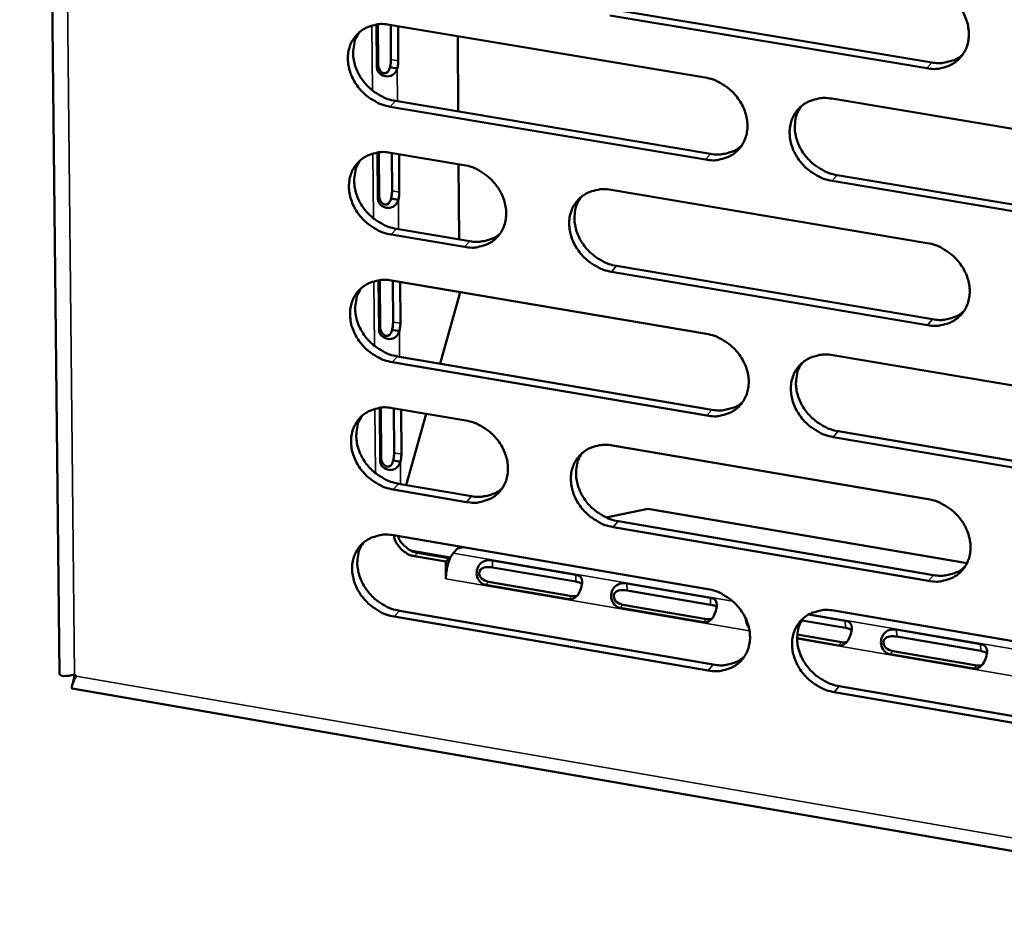
# Model space of a CAD drawing. Units: millimetres. Extents: x 65 to 5840, y 100 to 4100.
# Drawn here: x 5102 to 5154, y 3030 to 3078 of the extents above; entities that cross this region are included whole.
import ezdxf

# ---------------------------------------------------------------- set-up
doc = ezdxf.new("R2010")
doc.units = ezdxf.units.MM
doc.header["$LTSCALE"] = 20
doc.layers.add('Visible (ISO)', color=7, linetype='Continuous', lineweight=50)
doc.layers.add('Visible Narrow (ISO)', color=7, linetype='Continuous', lineweight=35)

msp = doc.modelspace()

# ---------------------------------------------------------------- linework, layer by layer
at = {"layer": 'Visible (ISO)'}
for p, q in [((5101.583, 3240.034), (5103.688, 3043.138)), ((5133.071, 3078.267), (5149.819, 3075.472)), ((5149.551, 3075.168), (5132.799, 3077.964)), ((5120.476, 3075.211), (5120.458, 3077.48)), ((5120.516, 3077.488), (5120.533, 3075.397)), ((5121.141, 3077.471), (5137.83, 3074.68)), ((5121.219, 3075.63), (5121.204, 3077.461)), ((5121.591, 3077.396), (5121.605, 3075.565)), ((5124.749, 3076.868), (5124.778, 3072.878)), ((5121.357, 3075.191), (5121.168, 3075.223)), ((5121.554, 3075.158), (5121.357, 3075.191)), ((5121.45, 3073.437), (5138.123, 3070.638)), ((5144.528, 3073.559), (5161.331, 3070.748)), ((5137.853, 3070.333), (5121.175, 3073.134)), ((5120.532, 3068.255), (5120.513, 3070.706)), ((5120.57, 3070.714), (5120.589, 3068.443)), ((5121.194, 3070.697), (5125.077, 3070.043)), ((5121.274, 3068.677), (5121.258, 3070.686)), ((5121.644, 3070.621), (5121.66, 3068.612)), ((5124.799, 3070.09), (5124.828, 3066.112)), ((5144.815, 3069.515), (5161.603, 3066.697)), ((5132.856, 3068.734), (5149.584, 3065.92)), ((5161.338, 3066.39), (5144.547, 3069.21)), ((5121.412, 3068.238), (5121.223, 3068.27)), ((5121.609, 3068.205), (5121.412, 3068.238)), ((5121.503, 3066.673), (5125.383, 3066.018)), ((5125.109, 3065.713), (5121.229, 3066.368)), ((5133.154, 3064.706), (5149.867, 3061.884)), ((5149.6, 3061.577), (5132.883, 3064.4)), ((5120.588, 3061.314), (5120.567, 3063.947)), ((5120.625, 3063.954), (5120.644, 3061.503)), ((5121.248, 3063.936), (5137.902, 3061.117)), ((5121.329, 3061.739), (5121.312, 3063.925)), ((5121.698, 3063.86), (5121.715, 3061.673)), ((5124.85, 3063.175), (5123.825, 3059.538)), ((5124.848, 3063.327), (5124.85, 3063.175)), ((5121.467, 3061.3), (5121.278, 3061.332)), ((5121.664, 3061.267), (5121.467, 3061.3)), ((5121.557, 3059.923), (5138.195, 3057.098)), ((5144.587, 3059.986), (5161.354, 3057.148)), ((5137.925, 3056.789), (5121.282, 3059.617)), ((5120.644, 3054.389), (5120.621, 3057.201)), ((5120.679, 3057.208), (5120.7, 3054.578)), ((5121.302, 3057.19), (5125.176, 3056.53)), ((5121.384, 3054.815), (5121.365, 3057.179)), ((5121.751, 3057.113), (5121.769, 3054.75)), ((5123.079, 3056.887), (5122.018, 3053.118)), ((5144.874, 3055.964), (5161.626, 3053.119)), ((5132.939, 3055.209), (5149.632, 3052.367)), ((5161.362, 3052.808), (5144.605, 3055.655)), ((5121.522, 3054.377), (5121.333, 3054.41)), ((5121.718, 3054.344), (5121.522, 3054.377)), ((5121.61, 3053.188), (5125.481, 3052.526)), ((5125.208, 3052.218), (5121.336, 3052.879)), ((5132.596, 3051.403), (5134.806, 3051.865)), ((5134.806, 3051.865), (5151.685, 3048.984)), ((5133.236, 3051.202), (5149.914, 3048.353)), ((5149.648, 3048.042), (5132.966, 3050.892)), ((5121.355, 3050.457), (5137.975, 3047.612)), ((5122.626, 3049.53), (5124.272, 3049.248)), ((5124.504, 3049.503), (5124.73, 3049.76)), ((5124.73, 3049.76), (5125.045, 3049.826)), ((5124.113, 3049.068), (5122.467, 3049.35)), ((5124.113, 3049.068), (5124.272, 3049.248)), ((5124.12, 3048.152), (5124.113, 3049.068)), ((5124.272, 3049.248), (5124.273, 3049.057)), ((5126.581, 3049.127), (5130.99, 3048.371)), ((5130.999, 3048.004), (5126.59, 3048.759)), ((5124.126, 3048.158), (5124.12, 3048.152)), ((5124.126, 3048.151), (5124.12, 3048.152)), ((5124.126, 3048.156), (5124.126, 3048.151)), ((5126.377, 3048), (5130.786, 3047.244)), ((5133.693, 3047.908), (5138.112, 3047.152)), ((5130.629, 3047.079), (5126.219, 3047.835)), ((5138.12, 3046.784), (5133.702, 3047.541)), ((5121.663, 3046.466), (5138.267, 3043.614)), ((5137.752, 3045.857), (5133.333, 3046.615)), ((5133.49, 3046.78), (5137.909, 3046.023)), ((5144.645, 3046.47), (5161.378, 3043.605)), ((5137.998, 3043.302), (5121.389, 3046.156)), ((5145.256, 3045.561), (5142.945, 3045.957)), ((5143.304, 3046.262), (5145.248, 3045.929)), ((5147.963, 3045.464), (5152.4, 3044.705)), ((5144.89, 3044.634), (5142.699, 3045.009)), ((5142.707, 3045.2), (5145.046, 3044.799)), ((5152.407, 3044.336), (5147.971, 3045.096)), ((5147.76, 3044.334), (5152.197, 3043.573)), ((5152.043, 3043.407), (5147.605, 3044.168)), ((5104.484, 3043.094), (5104.563, 3043.005)), ((5104.491, 3043.086), (5104.506, 3043.069)), ((5104.355, 3042.351), (5323.561, 3004.469)), ((5144.931, 3042.469), (5161.649, 3039.597)), ((5161.385, 3039.283), (5144.664, 3042.157))]:
    msp.add_line(p, q, dxfattribs=at)
at = {"layer": 'Visible (ISO)', "flags": 128}
for points in [[(5149.536, 3079.529, -0.033765), (5149.972, 3079.421, -0.054131), (5150.229, 3079.307, -0.014492), (5150.673, 3079.032, -0.033275), (5150.855, 3078.894, -0.032949), (5151.121, 3078.628, -0.032685), (5151.352, 3078.328, -0.034976), (5151.533, 3078.013, -0.034103), (5151.672, 3077.667, -0.038671), (5151.754, 3077.33, -0.037522), (5151.784, 3076.975, -0.043202), (5151.759, 3076.646, -0.042279), (5151.677, 3076.319, -0.046687), (5151.545, 3076.028, -0.046324), (5151.36, 3075.764, -0.046867), (5151.132, 3075.541, -0.047106), (5150.866, 3075.365, -0.043414), (5150.671, 3075.281, -0.020672), (5150.243, 3075.159, -0.062182), (5149.962, 3075.128, -0.042507), (5149.551, 3075.168)], [(5121.175, 3073.134, -0.033678), (5120.743, 3073.242, -0.054071), (5120.489, 3073.355, -0.014429), (5120.048, 3073.629, -0.033173), (5119.868, 3073.767, -0.032722), (5119.603, 3074.03, -0.032482), (5119.374, 3074.328, -0.034705), (5119.193, 3074.642, -0.033828), (5119.054, 3074.985, -0.038416), (5118.971, 3075.32, -0.037227), (5118.939, 3075.674, -0.043066), (5118.963, 3076, -0.042082), (5119.042, 3076.325, -0.04678), (5119.171, 3076.615, -0.046359), (5119.353, 3076.877, -0.047177), (5119.578, 3077.1, -0.047367), (5119.839, 3077.275, -0.043759), (5120.033, 3077.359, -0.020882), (5120.456, 3077.48, -0.062502), (5120.734, 3077.511, -0.042806), (5121.141, 3077.471)], [(5119.545, 3077.071, 0.041401), (5119.356, 3076.744, 0.064639), (5119.283, 3076.513, 0.020118), (5119.222, 3076.083, 0.040972), (5119.218, 3075.87, 0.035506), (5119.265, 3075.527, 0.036654), (5119.358, 3075.204, 0.032559), (5119.504, 3074.874, 0.033349), (5119.688, 3074.574, 0.03148), (5119.917, 3074.291, 0.031657), (5120.179, 3074.039, 0.03224), (5120.351, 3073.911, 0.013681), (5120.784, 3073.648, 0.052829), (5121.03, 3073.541, 0.032704), (5121.45, 3073.437)], [(5121.168, 3075.223, 0.015719), (5121.191, 3075.326, 0.015719), (5121.207, 3075.43, 0.015019), (5121.216, 3075.53, 0.015019), (5121.219, 3075.63)], [(5121.605, 3075.565, -0.015011), (5121.602, 3075.465, -0.015011), (5121.593, 3075.365, -0.015711), (5121.577, 3075.261, -0.015711), (5121.554, 3075.158)], [(5149.819, 3075.472, 0.036754), (5150.186, 3075.434, 0.055652), (5150.429, 3075.453, 0.016184), (5150.725, 3075.52, 0.017589), (5150.992, 3075.6, 0.060602), (5151.19, 3075.695, 0.038393), (5151.466, 3075.902)], [(5137.83, 3074.68, -0.03371), (5138.264, 3074.572, -0.054081), (5138.519, 3074.458, -0.014455), (5138.962, 3074.183, -0.033214), (5139.143, 3074.045, -0.032849), (5139.409, 3073.78, -0.032591), (5139.639, 3073.481, -0.034874), (5139.82, 3073.167, -0.033996), (5139.959, 3072.822, -0.038596), (5140.041, 3072.487, -0.03743), (5140.072, 3072.132, -0.043195), (5140.047, 3071.804, -0.042253), (5139.966, 3071.479, -0.046773), (5139.835, 3071.189, -0.046399), (5139.652, 3070.926, -0.047012), (5139.425, 3070.703, -0.047245), (5139.161, 3070.528, -0.043532), (5138.967, 3070.445, -0.020743), (5138.541, 3070.324, -0.062273), (5138.261, 3070.293, -0.042605), (5137.853, 3070.333)], [(5144.547, 3069.21, -0.033684), (5144.112, 3069.318, -0.054032), (5143.856, 3069.432, -0.01443), (5143.413, 3069.707, -0.033189), (5143.232, 3069.845, -0.032857), (5142.967, 3070.109, -0.03259), (5142.736, 3070.409, -0.034898), (5142.555, 3070.723, -0.034012), (5142.416, 3071.068, -0.038624), (5142.335, 3071.403, -0.03745), (5142.304, 3071.758, -0.043209), (5142.328, 3072.086, -0.042257), (5142.41, 3072.412, -0.046758), (5142.541, 3072.702, -0.046368), (5142.724, 3072.965, -0.046972), (5142.952, 3073.188, -0.047186), (5143.216, 3073.363, -0.043496), (5143.411, 3073.447, -0.02071), (5143.838, 3073.568, -0.062241), (5144.118, 3073.599, -0.042574), (5144.528, 3073.559)], [(5142.892, 3073.136, 0.041086), (5142.708, 3072.807, 0.064211), (5142.637, 3072.575, 0.019854), (5142.58, 3072.145, 0.040679), (5142.578, 3071.933, 0.035354), (5142.627, 3071.591, 0.03648), (5142.721, 3071.27, 0.032455), (5142.869, 3070.942, 0.033239), (5143.053, 3070.644, 0.031359), (5143.283, 3070.362, 0.03155), (5143.545, 3070.113, 0.032047), (5143.717, 3069.987, 0.013518), (5144.15, 3069.725, 0.052514), (5144.396, 3069.618, 0.032494), (5144.815, 3069.515)], [(5138.123, 3070.638, 0.036553), (5138.486, 3070.6, 0.055401), (5138.726, 3070.618, 0.016029), (5139.019, 3070.684, 0.017432), (5139.283, 3070.762, 0.060369), (5139.479, 3070.854, 0.038196), (5139.753, 3071.058)], [(5121.229, 3066.368, -0.033626), (5120.797, 3066.476, -0.054002), (5120.543, 3066.59, -0.014392), (5120.103, 3066.864, -0.03312), (5119.923, 3067.001, -0.032691), (5119.659, 3067.265, -0.032443), (5119.429, 3067.562, -0.0347), (5119.249, 3067.875, -0.033813), (5119.11, 3068.218, -0.038445), (5119.027, 3068.552, -0.037247), (5118.996, 3068.905, -0.043129), (5119.019, 3069.231, -0.042143), (5119.098, 3069.556, -0.046855), (5119.227, 3069.844, -0.046438), (5119.408, 3070.106, -0.047219), (5119.633, 3070.328, -0.047416), (5119.895, 3070.502, -0.043746), (5120.087, 3070.585, -0.020867), (5120.51, 3070.706, -0.062462), (5120.788, 3070.737, -0.042788), (5121.194, 3070.697)], [(5119.595, 3070.295, 0.041332), (5119.409, 3069.968, 0.064567), (5119.336, 3069.738, 0.020062), (5119.278, 3069.31, 0.040901), (5119.275, 3069.097, 0.035418), (5119.322, 3068.755, 0.036572), (5119.415, 3068.434, 0.032465), (5119.562, 3068.105, 0.03326), (5119.746, 3067.806, 0.03138), (5119.974, 3067.524, 0.031561), (5120.235, 3067.274, 0.032132), (5120.408, 3067.146, 0.013601), (5120.84, 3066.884, 0.052685), (5121.085, 3066.777, 0.032595), (5121.503, 3066.673)], [(5125.077, 3070.043, -0.033655), (5125.51, 3069.935, -0.054032), (5125.764, 3069.822, -0.014418), (5126.205, 3069.547, -0.033152), (5126.385, 3069.41, -0.032744), (5126.65, 3069.146, -0.032493), (5126.88, 3068.848, -0.034764), (5127.06, 3068.534, -0.03388), (5127.2, 3068.191, -0.038511), (5127.282, 3067.857, -0.037328), (5127.313, 3067.503, -0.043179), (5127.289, 3067.177, -0.042218), (5127.209, 3066.852, -0.04686), (5127.08, 3066.564, -0.046472), (5126.898, 3066.302, -0.047167), (5126.672, 3066.08, -0.047393), (5126.41, 3065.906, -0.043663), (5126.217, 3065.823, -0.020823), (5125.794, 3065.703, -0.062376), (5125.515, 3065.672, -0.042714), (5125.109, 3065.713)], [(5132.883, 3064.4, -0.033629), (5132.449, 3064.508, -0.053983), (5132.195, 3064.622, -0.014393), (5131.753, 3064.897, -0.033128), (5131.573, 3065.034, -0.032758), (5131.308, 3065.298, -0.032497), (5131.078, 3065.596, -0.034796), (5130.898, 3065.91, -0.033904), (5130.759, 3066.253, -0.038549), (5130.677, 3066.588, -0.037359), (5130.646, 3066.941, -0.043201), (5130.669, 3067.268, -0.042231), (5130.75, 3067.593, -0.046844), (5130.88, 3067.881, -0.046442), (5131.062, 3068.144, -0.047117), (5131.288, 3068.365, -0.047326), (5131.551, 3068.54, -0.043614), (5131.745, 3068.623, -0.020781), (5132.169, 3068.744, -0.062332), (5132.448, 3068.775, -0.042672), (5132.856, 3068.734)], [(5121.223, 3068.27, 0.015708), (5121.246, 3068.373, 0.015708), (5121.262, 3068.477, 0.014993), (5121.271, 3068.577, 0.014993), (5121.274, 3068.677)], [(5121.66, 3068.612, -0.014985), (5121.657, 3068.512, -0.014985), (5121.648, 3068.412, -0.0157), (5121.632, 3068.308, -0.0157), (5121.609, 3068.205)], [(5131.237, 3068.322, 0.041175), (5131.053, 3067.994, 0.064354), (5130.981, 3067.763, 0.019931), (5130.925, 3067.335, 0.040756), (5130.922, 3067.123, 0.035343), (5130.971, 3066.781, 0.036486), (5131.065, 3066.46, 0.032414), (5131.212, 3066.133, 0.033206), (5131.396, 3065.835, 0.031321), (5131.625, 3065.554, 0.031508), (5131.886, 3065.305, 0.032036), (5132.058, 3065.178, 0.01352), (5132.491, 3064.916, 0.052529), (5132.736, 3064.809, 0.032491), (5133.154, 3064.706)], [(5125.383, 3066.018, 0.036324), (5125.741, 3065.979, 0.055117), (5125.978, 3065.997, 0.015853), (5126.267, 3066.061, 0.017252), (5126.528, 3066.137, 0.060098), (5126.722, 3066.227, 0.037968), (5126.994, 3066.427)], [(5149.584, 3065.92, -0.033661), (5150.02, 3065.811, -0.053992), (5150.276, 3065.697, -0.014418), (5150.719, 3065.421, -0.033169), (5150.9, 3065.283, -0.032886), (5151.166, 3065.019, -0.032606), (5151.397, 3064.719, -0.034966), (5151.577, 3064.405, -0.034073), (5151.716, 3064.06, -0.03873), (5151.798, 3063.725, -0.037564), (5151.828, 3063.37, -0.043329), (5151.803, 3063.043, -0.042402), (5151.721, 3062.718, -0.046836), (5151.589, 3062.428, -0.04648), (5151.405, 3062.166, -0.046951), (5151.176, 3061.944, -0.047203), (5150.912, 3061.769, -0.043387), (5150.717, 3061.686, -0.020642), (5150.29, 3061.566, -0.062103), (5150.009, 3061.535, -0.042471), (5149.6, 3061.577)], [(5121.282, 3059.617, -0.033575), (5120.851, 3059.725, -0.053933), (5120.598, 3059.839, -0.014356), (5120.157, 3060.113, -0.033068), (5119.978, 3060.25, -0.03266), (5119.714, 3060.513, -0.032405), (5119.485, 3060.81, -0.034696), (5119.305, 3061.123, -0.033798), (5119.165, 3061.466, -0.038474), (5119.083, 3061.798, -0.037268), (5119.052, 3062.151, -0.043192), (5119.075, 3062.476, -0.042204), (5119.154, 3062.8, -0.046929), (5119.283, 3063.088, -0.046516), (5119.464, 3063.349, -0.047262), (5119.688, 3063.57, -0.047465), (5119.95, 3063.744, -0.043732), (5120.142, 3063.826, -0.020852), (5120.564, 3063.946, -0.062422), (5120.843, 3063.977, -0.042769), (5121.248, 3063.936)], [(5119.646, 3063.533, 0.041263), (5119.462, 3063.207, 0.064495), (5119.39, 3062.977, 0.020006), (5119.333, 3062.55, 0.040831), (5119.331, 3062.339, 0.03533), (5119.379, 3061.998, 0.03649), (5119.473, 3061.677, 0.032372), (5119.62, 3061.351, 0.033171), (5119.803, 3061.053, 0.031281), (5120.032, 3060.772, 0.031465), (5120.292, 3060.522, 0.032024), (5120.464, 3060.396, 0.013521), (5120.895, 3060.134, 0.052541), (5121.139, 3060.027, 0.032486), (5121.557, 3059.923)], [(5149.867, 3061.884, 0.037022), (5150.235, 3061.845, 0.055934), (5150.48, 3061.864, 0.016386), (5150.777, 3061.932, 0.017846), (5151.045, 3062.012, 0.061039), (5151.244, 3062.108, 0.038715), (5151.52, 3062.317)], [(5121.278, 3061.332, 0.015698), (5121.301, 3061.435, 0.015698), (5121.317, 3061.539, 0.014967), (5121.326, 3061.639, 0.014967), (5121.329, 3061.739)], [(5121.715, 3061.673, -0.01496), (5121.712, 3061.573, -0.01496), (5121.702, 3061.474, -0.01569), (5121.686, 3061.37, -0.01569), (5121.664, 3061.267)], [(5137.902, 3061.117, -0.033607), (5138.336, 3061.009, -0.053942), (5138.591, 3060.895, -0.014381), (5139.033, 3060.62, -0.033108), (5139.213, 3060.482, -0.032787), (5139.478, 3060.218, -0.032513), (5139.708, 3059.92, -0.034865), (5139.888, 3059.607, -0.033966), (5140.027, 3059.263, -0.038654), (5140.109, 3058.929, -0.037472), (5140.14, 3058.575, -0.043321), (5140.116, 3058.249, -0.042376), (5140.034, 3057.925, -0.046922), (5139.904, 3057.637, -0.046554), (5139.721, 3057.375, -0.047097), (5139.494, 3057.154, -0.047342), (5139.231, 3056.98, -0.043505), (5139.037, 3056.898, -0.020714), (5138.612, 3056.779, -0.062193), (5138.333, 3056.748, -0.042568), (5137.925, 3056.789)], [(5144.605, 3055.655, -0.033581), (5144.171, 3055.764, -0.053894), (5143.916, 3055.878, -0.014356), (5143.474, 3056.153, -0.033083), (5143.294, 3056.291, -0.032794), (5143.029, 3056.554, -0.032512), (5142.799, 3056.853, -0.034888), (5142.618, 3057.166, -0.033982), (5142.479, 3057.51, -0.038683), (5142.398, 3057.844, -0.037492), (5142.367, 3058.198, -0.043336), (5142.392, 3058.524, -0.04238), (5142.473, 3058.848, -0.046907), (5142.604, 3059.137, -0.046523), (5142.787, 3059.398, -0.047056), (5143.014, 3059.62, -0.047283), (5143.278, 3059.794, -0.043469), (5143.472, 3059.877, -0.02068), (5143.898, 3059.997, -0.062162), (5144.178, 3060.027, -0.042537), (5144.587, 3059.986)], [(5142.945, 3059.561, 0.04095), (5142.765, 3059.232, 0.06407), (5142.696, 3059.002, 0.019743), (5142.642, 3058.574, 0.04054), (5142.641, 3058.364, 0.035177), (5142.692, 3058.025, 0.036316), (5142.787, 3057.706, 0.032268), (5142.935, 3057.381, 0.03306), (5143.12, 3057.085, 0.03116), (5143.349, 3056.806, 0.031357), (5143.61, 3056.559, 0.031831), (5143.781, 3056.433, 0.01336), (5144.212, 3056.173, 0.052227), (5144.456, 3056.067, 0.032276), (5144.874, 3055.964)], [(5138.195, 3057.098, 0.03682), (5138.56, 3057.058, 0.055683), (5138.802, 3057.077, 0.016229), (5139.096, 3057.143, 0.017687), (5139.361, 3057.221, 0.060805), (5139.557, 3057.315, 0.038516), (5139.831, 3057.52)], [(5121.336, 3052.879, -0.033523), (5120.905, 3052.988, -0.053864), (5120.652, 3053.101, -0.01432), (5120.212, 3053.376, -0.033015), (5120.033, 3053.513, -0.032629), (5119.769, 3053.775, -0.032366), (5119.54, 3054.073, -0.034691), (5119.36, 3054.384, -0.033783), (5119.221, 3054.727, -0.038503), (5119.139, 3055.059, -0.037288), (5119.107, 3055.411, -0.043255), (5119.13, 3055.735, -0.042265), (5119.21, 3056.058, -0.047004), (5119.338, 3056.345, -0.046594), (5119.519, 3056.606, -0.047305), (5119.744, 3056.826, -0.047514), (5120.005, 3056.999, -0.043719), (5120.197, 3057.081, -0.020837), (5120.619, 3057.2, -0.062382), (5120.897, 3057.231, -0.042751), (5121.302, 3057.19)], [(5119.696, 3056.786, 0.041194), (5119.514, 3056.459, 0.064424), (5119.444, 3056.23, 0.01995), (5119.388, 3055.805, 0.040761), (5119.387, 3055.594, 0.035242), (5119.436, 3055.254, 0.036408), (5119.53, 3054.935, 0.032279), (5119.677, 3054.61, 0.033083), (5119.861, 3054.314, 0.031183), (5120.089, 3054.033, 0.03137), (5120.349, 3053.785, 0.031917), (5120.52, 3053.659, 0.013443), (5120.95, 3053.398, 0.052399), (5121.193, 3053.291, 0.032377), (5121.61, 3053.188)], [(5125.176, 3056.53, -0.033552), (5125.608, 3056.421, -0.053894), (5125.862, 3056.308, -0.014345), (5126.302, 3056.033, -0.033046), (5126.482, 3055.896, -0.032682), (5126.746, 3055.633, -0.032415), (5126.975, 3055.335, -0.034754), (5127.155, 3055.023, -0.03385), (5127.294, 3054.68, -0.038569), (5127.376, 3054.348, -0.037369), (5127.408, 3053.995, -0.043306), (5127.384, 3053.671, -0.04234), (5127.304, 3053.347, -0.047009), (5127.175, 3053.06, -0.046628), (5126.993, 3052.8, -0.047252), (5126.768, 3052.58, -0.04749), (5126.507, 3052.407, -0.043636), (5126.314, 3052.325, -0.020793), (5125.891, 3052.206, -0.062296), (5125.613, 3052.176, -0.042677), (5125.208, 3052.218)], [(5132.966, 3050.892, -0.033527), (5132.533, 3051.001, -0.053844), (5132.279, 3051.115, -0.01432), (5131.838, 3051.39, -0.033023), (5131.659, 3051.527, -0.032696), (5131.395, 3051.79, -0.032419), (5131.165, 3052.088, -0.034787), (5130.985, 3052.4, -0.033874), (5130.846, 3052.743, -0.038607), (5130.765, 3053.076, -0.0374), (5130.733, 3053.428, -0.043327), (5130.757, 3053.753, -0.042353), (5130.838, 3054.076, -0.046993), (5130.967, 3054.364, -0.046598), (5131.149, 3054.624, -0.047202), (5131.375, 3054.845, -0.047423), (5131.637, 3055.018, -0.043587), (5131.83, 3055.101, -0.020751), (5132.254, 3055.22, -0.062252), (5132.532, 3055.25, -0.042635), (5132.939, 3055.209)], [(5121.333, 3054.41, 0.015687), (5121.356, 3054.512, 0.015687), (5121.372, 3054.616, 0.014941), (5121.381, 3054.715, 0.014941), (5121.384, 3054.815)], [(5121.769, 3054.75, -0.014934), (5121.766, 3054.65, -0.014934), (5121.757, 3054.55, -0.015679), (5121.741, 3054.446, -0.015679), (5121.718, 3054.344)], [(5131.314, 3054.793, 0.041039), (5131.134, 3054.466, 0.064213), (5131.065, 3054.237, 0.01982), (5131.011, 3053.811, 0.040616), (5131.01, 3053.601, 0.035167), (5131.06, 3053.262, 0.036322), (5131.155, 3052.944, 0.032228), (5131.303, 3052.619, 0.033028), (5131.487, 3052.324, 0.031123), (5131.716, 3052.044, 0.031317), (5131.976, 3051.797, 0.031821), (5132.146, 3051.672, 0.013363), (5132.577, 3051.412, 0.052243), (5132.82, 3051.305, 0.032274), (5133.236, 3051.202)], [(5125.481, 3052.526, 0.036589), (5125.841, 3052.487, 0.055398), (5126.079, 3052.505, 0.016051), (5126.37, 3052.569, 0.017504), (5126.632, 3052.645, 0.060532), (5126.826, 3052.736, 0.038287), (5127.098, 3052.938)], [(5149.632, 3052.367, -0.033559), (5150.067, 3052.258, -0.053853), (5150.322, 3052.144, -0.014345), (5150.765, 3051.868, -0.033063), (5150.946, 3051.73, -0.032823), (5151.21, 3051.466, -0.032528), (5151.441, 3051.168, -0.034957), (5151.621, 3050.854, -0.034043), (5151.76, 3050.51, -0.038789), (5151.841, 3050.176, -0.037606), (5151.871, 3049.823, -0.043456), (5151.846, 3049.497, -0.042525), (5151.764, 3049.174, -0.046984), (5151.633, 3048.886, -0.046635), (5151.449, 3048.625, -0.047035), (5151.221, 3048.404, -0.047299), (5150.957, 3048.231, -0.04336), (5150.763, 3048.149, -0.020613), (5150.337, 3048.03, -0.062024), (5150.056, 3048, -0.042434), (5149.648, 3048.042)], [(5121.389, 3046.156, -0.033472), (5120.958, 3046.265, -0.053795), (5120.706, 3046.378, -0.014283), (5120.266, 3046.653, -0.032962), (5120.088, 3046.79, -0.032598), (5119.824, 3047.052, -0.032327), (5119.595, 3047.349, -0.034686), (5119.416, 3047.66, -0.033768), (5119.277, 3048.002, -0.038532), (5119.195, 3048.334, -0.037309), (5119.163, 3048.685, -0.043318), (5119.186, 3049.008, -0.042326), (5119.266, 3049.331, -0.047078), (5119.394, 3049.617, -0.046672), (5119.574, 3049.877, -0.047347), (5119.799, 3050.096, -0.047562), (5120.059, 3050.269, -0.043705), (5120.251, 3050.351, -0.020822), (5120.673, 3050.469, -0.062342), (5120.951, 3050.499, -0.042732), (5121.355, 3050.457)], [(5119.747, 3050.052, 0.041126), (5119.567, 3049.726, 0.064353), (5119.497, 3049.498, 0.019895), (5119.443, 3049.073, 0.040691), (5119.442, 3048.864, 0.035155), (5119.492, 3048.525, 0.036326), (5119.587, 3048.208, 0.032187), (5119.734, 3047.883, 0.032995), (5119.918, 3047.588, 0.031085), (5120.146, 3047.309, 0.031275), (5120.405, 3047.062, 0.031811), (5120.575, 3046.937, 0.013365), (5121.005, 3046.676, 0.052257), (5121.248, 3046.57, 0.03227), (5121.663, 3046.466)], [(5121.371, 3050.455, 0.038277), (5121.43, 3050.215, 0.060007), (5121.497, 3050.073, 0.01818), (5121.656, 3049.839, 0.037528), (5121.745, 3049.735, 0.037051), (5121.848, 3049.645, 0.01775), (5122.082, 3049.483, 0.059043), (5122.226, 3049.414, 0.03775), (5122.467, 3049.35)], [(5122.626, 3049.53, -0.042993), (5122.353, 3049.605, -0.065009), (5122.188, 3049.693, -0.022402), (5121.998, 3049.841, -0.022101), (5121.82, 3050.007, -0.064113), (5121.705, 3050.159, -0.042692), (5121.584, 3050.418)], [(5124.126, 3048.156, -0.016607), (5124.135, 3048.401, -0.029513), (5124.152, 3048.538, -0.004395), (5124.213, 3048.841, -0.015139), (5124.234, 3048.928, -0.020828), (5124.264, 3049.024, -0.00807), (5124.357, 3049.267, -0.043644), (5124.4, 3049.352, -0.022494), (5124.504, 3049.503)], [(5149.914, 3048.353, 0.037283), (5150.284, 3048.313, 0.056207), (5150.53, 3048.332, 0.016584), (5150.829, 3048.4, 0.018099), (5151.098, 3048.481, 0.061468), (5151.297, 3048.578, 0.039032), (5151.573, 3048.789)], [(5137.975, 3047.612, -0.033504), (5138.408, 3047.503, -0.053804), (5138.662, 3047.389, -0.014309), (5139.103, 3047.114, -0.033002), (5139.283, 3046.976, -0.032725), (5139.547, 3046.713, -0.032435), (5139.777, 3046.415, -0.034855), (5139.957, 3046.103, -0.033936), (5140.095, 3045.76, -0.038713), (5140.177, 3045.427, -0.037513), (5140.208, 3045.075, -0.043448), (5140.183, 3044.751, -0.042498), (5140.102, 3044.428, -0.047071), (5139.972, 3044.141, -0.04671), (5139.79, 3043.881, -0.04718), (5139.563, 3043.662, -0.047438), (5139.301, 3043.489, -0.043478), (5139.108, 3043.408, -0.020683), (5138.683, 3043.29, -0.062114), (5138.404, 3043.26, -0.042531), (5137.998, 3043.302)], [(5144.664, 3042.157, -0.033479), (5144.23, 3042.266, -0.053756), (5143.976, 3042.38, -0.014284), (5143.534, 3042.656, -0.032978), (5143.355, 3042.793, -0.032732), (5143.091, 3043.056, -0.032434), (5142.861, 3043.354, -0.034879), (5142.681, 3043.666, -0.033951), (5142.542, 3044.009, -0.038741), (5142.461, 3044.342, -0.037534), (5142.43, 3044.694, -0.043463), (5142.455, 3045.019, -0.042503), (5142.536, 3045.342, -0.047056), (5142.666, 3045.629, -0.046679), (5142.849, 3045.889, -0.04714), (5143.076, 3046.109, -0.047379), (5143.339, 3046.282, -0.043442), (5143.533, 3046.364, -0.02065), (5143.958, 3046.482, -0.062083), (5144.237, 3046.512, -0.0425), (5144.645, 3046.47)], [(5142.998, 3046.042, 0.040815), (5142.821, 3045.714, 0.06393), (5142.755, 3045.485, 0.019634), (5142.704, 3045.06, 0.040402), (5142.705, 3044.852, 0.035002), (5142.757, 3044.515, 0.036153), (5142.853, 3044.199, 0.032082), (5143.002, 3043.876, 0.032883), (5143.186, 3043.583, 0.030963), (5143.415, 3043.306, 0.031167), (5143.674, 3043.061, 0.031618), (5143.844, 3042.937, 0.013204), (5144.274, 3042.678, 0.051944), (5144.516, 3042.572, 0.032061), (5144.931, 3042.469)], [(5138.267, 3043.614, 0.037079), (5138.633, 3043.573, 0.055955), (5138.876, 3043.592, 0.016425), (5139.172, 3043.658, 0.017938), (5139.438, 3043.737, 0.061233), (5139.635, 3043.832, 0.038831), (5139.909, 3044.039)]]:
    msp.add_lwpolyline(points, format="xyb", dxfattribs=at)
at = {"layer": 'Visible (ISO)'}
for points, knots in [([(5121.554, 3075.158), (5121.495, 3074.956), (5121.34, 3074.782), (5121.127, 3074.743), (5120.894, 3074.7), (5120.634, 3074.826), (5120.532, 3075.008), (5120.496, 3075.072), (5120.477, 3075.142), (5120.476, 3075.211)], [-2.440859, -2.440859, -2.440859, -2.440859, -1.457461, -1.457461, -1.457461, -0.381441, -0.381441, -0.381441, 0, 0, 0, 0]), ([(5120.533, 3075.397), (5120.535, 3075.17), (5120.675, 3074.941), (5120.842, 3074.905), (5120.987, 3074.874), (5121.113, 3074.995), (5121.159, 3075.185), (5121.163, 3075.197), (5121.165, 3075.21), (5121.168, 3075.223)], [0, 0, 0, 0, 1.264123, 1.264123, 1.264123, 2.367464, 2.367464, 2.367464, 2.440859, 2.440859, 2.440859, 2.440859]), ([(5121.609, 3068.205), (5121.549, 3068.003), (5121.395, 3067.828), (5121.182, 3067.789), (5120.949, 3067.746), (5120.69, 3067.872), (5120.588, 3068.053), (5120.552, 3068.117), (5120.533, 3068.186), (5120.532, 3068.255)], [-2.440859, -2.440859, -2.440859, -2.440859, -1.457461, -1.457461, -1.457461, -0.381441, -0.381441, -0.381441, 0, 0, 0, 0]), ([(5120.589, 3068.443), (5120.59, 3068.216), (5120.731, 3067.987), (5120.897, 3067.952), (5121.042, 3067.921), (5121.168, 3068.043), (5121.215, 3068.232), (5121.218, 3068.244), (5121.221, 3068.257), (5121.223, 3068.27)], [0, 0, 0, 0, 1.264123, 1.264123, 1.264123, 2.367464, 2.367464, 2.367464, 2.440859, 2.440859, 2.440859, 2.440859]), ([(5120.644, 3061.503), (5120.646, 3061.277), (5120.787, 3061.048), (5120.953, 3061.013), (5121.097, 3060.983), (5121.223, 3061.105), (5121.27, 3061.294), (5121.273, 3061.307), (5121.276, 3061.319), (5121.278, 3061.332)], [0, 0, 0, 0, 1.264123, 1.264123, 1.264123, 2.367464, 2.367464, 2.367464, 2.440859, 2.440859, 2.440859, 2.440859]), ([(5121.664, 3061.267), (5121.604, 3061.064), (5121.45, 3060.89), (5121.237, 3060.85), (5121.005, 3060.806), (5120.746, 3060.932), (5120.644, 3061.113), (5120.608, 3061.177), (5120.589, 3061.246), (5120.588, 3061.314)], [-2.440859, -2.440859, -2.440859, -2.440859, -1.457461, -1.457461, -1.457461, -0.381441, -0.381441, -0.381441, 0, 0, 0, 0]), ([(5121.718, 3054.344), (5121.659, 3054.141), (5121.505, 3053.966), (5121.292, 3053.926), (5121.06, 3053.882), (5120.801, 3054.007), (5120.699, 3054.187), (5120.663, 3054.251), (5120.645, 3054.32), (5120.644, 3054.389)], [-2.440859, -2.440859, -2.440859, -2.440859, -1.457461, -1.457461, -1.457461, -0.381441, -0.381441, -0.381441, 0, 0, 0, 0]), ([(5120.7, 3054.578), (5120.702, 3054.352), (5120.842, 3054.125), (5121.008, 3054.09), (5121.152, 3054.06), (5121.278, 3054.182), (5121.325, 3054.371), (5121.328, 3054.384), (5121.331, 3054.397), (5121.333, 3054.41)], [0, 0, 0, 0, 1.264123, 1.264123, 1.264123, 2.367464, 2.367464, 2.367464, 2.440859, 2.440859, 2.440859, 2.440859]), ([(5126.219, 3047.835), (5126.008, 3047.871), (5125.798, 3048.077), (5125.757, 3048.354), (5125.721, 3048.588), (5125.812, 3048.845), (5125.976, 3048.984), (5126.15, 3049.132), (5126.392, 3049.159), (5126.581, 3049.127)], [-3.141593, -3.141593, -3.141593, -3.141593, -1.992809, -1.992809, -1.992809, -1.026266, -1.026266, -1.026266, 0, 0, 0, 0]), ([(5126.59, 3048.759), (5126.356, 3048.799), (5126.077, 3048.779), (5125.951, 3048.638), (5125.841, 3048.514), (5125.867, 3048.312), (5126.008, 3048.176), (5126.102, 3048.085), (5126.24, 3048.023), (5126.377, 3048)], [0, 0, 0, 0, 1.274557, 1.274557, 1.274557, 2.394342, 2.394342, 2.394342, 3.141593, 3.141593, 3.141593, 3.141593]), ([(5130.99, 3048.371), (5131.201, 3048.335), (5131.334, 3048.224), (5131.333, 3047.999), (5131.332, 3047.809), (5131.25, 3047.541), (5131.128, 3047.35), (5130.999, 3047.146), (5130.817, 3047.047), (5130.629, 3047.079)], [-3.141593, -3.141593, -3.141593, -3.141593, -1.992809, -1.992809, -1.992809, -1.026266, -1.026266, -1.026266, 0, 0, 0, 0]), ([(5133.333, 3046.615), (5133.121, 3046.651), (5132.912, 3046.857), (5132.87, 3047.135), (5132.834, 3047.369), (5132.925, 3047.626), (5133.089, 3047.766), (5133.263, 3047.914), (5133.505, 3047.941), (5133.693, 3047.908)], [-3.141593, -3.141593, -3.141593, -3.141593, -1.992809, -1.992809, -1.992809, -1.026266, -1.026266, -1.026266, 0, 0, 0, 0]), ([(5133.702, 3047.541), (5133.468, 3047.581), (5133.188, 3047.561), (5133.063, 3047.419), (5132.953, 3047.295), (5132.979, 3047.093), (5133.12, 3046.957), (5133.215, 3046.866), (5133.352, 3046.804), (5133.49, 3046.78)], [0, 0, 0, 0, 1.274557, 1.274557, 1.274557, 2.394342, 2.394342, 2.394342, 3.141593, 3.141593, 3.141593, 3.141593]), ([(5138.112, 3047.152), (5138.323, 3047.115), (5138.457, 3047.004), (5138.456, 3046.778), (5138.456, 3046.588), (5138.375, 3046.32), (5138.253, 3046.128), (5138.124, 3045.925), (5137.941, 3045.825), (5137.752, 3045.857)], [-3.141593, -3.141593, -3.141593, -3.141593, -1.992809, -1.992809, -1.992809, -1.026266, -1.026266, -1.026266, 0, 0, 0, 0]), ([(5140.147, 3045.584), (5140.072, 3045.672), (5140.017, 3045.785), (5139.998, 3045.913), (5139.992, 3045.953), (5139.989, 3045.993), (5139.99, 3046.033)], [-2.5229369, -2.5229369, -2.5229369, -2.5229369, -1.9928093, -1.9928093, -1.9928093, -1.8289964, -1.8289964, -1.8289964, -1.8289964]), ([(5145.248, 3045.929), (5145.46, 3045.893), (5145.595, 3045.781), (5145.595, 3045.555), (5145.595, 3045.365), (5145.514, 3045.096), (5145.392, 3044.905), (5145.263, 3044.701), (5145.08, 3044.601), (5144.89, 3044.634)], [-3.141593, -3.141593, -3.141593, -3.141593, -1.992809, -1.992809, -1.992809, -1.026266, -1.026266, -1.026266, 0, 0, 0, 0]), ([(5147.605, 3044.168), (5147.393, 3044.204), (5147.183, 3044.41), (5147.14, 3044.689), (5147.105, 3044.923), (5147.194, 3045.181), (5147.358, 3045.321), (5147.531, 3045.47), (5147.773, 3045.497), (5147.963, 3045.464)], [-3.141593, -3.141593, -3.141593, -3.141593, -1.992809, -1.992809, -1.992809, -1.026266, -1.026266, -1.026266, 0, 0, 0, 0]), ([(5147.971, 3045.096), (5147.735, 3045.137), (5147.456, 3045.116), (5147.331, 3044.975), (5147.221, 3044.85), (5147.247, 3044.647), (5147.389, 3044.511), (5147.484, 3044.42), (5147.622, 3044.357), (5147.76, 3044.334)], [0, 0, 0, 0, 1.274557, 1.274557, 1.274557, 2.394342, 2.394342, 2.394342, 3.141593, 3.141593, 3.141593, 3.141593]), ([(5152.4, 3044.705), (5152.612, 3044.668), (5152.747, 3044.556), (5152.748, 3044.33), (5152.749, 3044.139), (5152.668, 3043.87), (5152.546, 3043.678), (5152.416, 3043.474), (5152.233, 3043.374), (5152.043, 3043.407)], [-3.141593, -3.141593, -3.141593, -3.141593, -1.992809, -1.992809, -1.992809, -1.026266, -1.026266, -1.026266, 0, 0, 0, 0]), ([(5104.484, 3043.094), (5104.045, 3042.975), (5103.727, 3042.982), (5103.692, 3043.112), (5103.689, 3043.12), (5103.688, 3043.129), (5103.688, 3043.138)], [1.570796, 1.570796, 1.570796, 1.570796, 2.666319, 2.666319, 2.666319, 2.737392, 2.737392, 2.737392, 2.737392]), ([(5104.358, 3042.355), (5104.322, 3042.362), (5104.326, 3042.435), (5104.374, 3042.572), (5104.412, 3042.684), (5104.478, 3042.833), (5104.563, 3043.005)], [-2.632103, -2.632103, -2.632103, -2.632103, -2.04607, -2.04607, -2.04607, -1.570796, -1.570796, -1.570796, -1.570796]), ([(5104.4, 3042.643), (5104.402, 3042.652), (5104.405, 3042.662), (5104.415, 3042.703), (5104.423, 3042.739), (5104.442, 3042.827), (5104.452, 3042.882), (5104.469, 3042.981), (5104.475, 3043.024), (5104.481, 3043.068)], [0.19865915, 0.19865915, 0.19865915, 0.19865915, 0.20907437, 0.20907437, 0.23640031, 0.23640031, 0.26872769, 0.26872769, 0.29173065, 0.29173065, 0.29173065, 0.29173065])]:
    msp.add_open_spline(points, degree=3, knots=knots, dxfattribs=at)
for points in [[(5131.323, 3047.88), (5131.249, 3047.942), (5131.132, 3047.981), (5130.999, 3048.004)], [(5130.786, 3047.244), (5130.879, 3047.228), (5130.97, 3047.232), (5131.053, 3047.254)], [(5138.447, 3046.658), (5138.373, 3046.721), (5138.255, 3046.761), (5138.12, 3046.784)], [(5137.909, 3046.023), (5138.002, 3046.007), (5138.094, 3046.011), (5138.178, 3046.033)], [(5145.586, 3045.434), (5145.511, 3045.498), (5145.392, 3045.538), (5145.256, 3045.561)], [(5145.046, 3044.799), (5145.14, 3044.783), (5145.233, 3044.788), (5145.317, 3044.81)], [(5152.739, 3044.208), (5152.665, 3044.272), (5152.544, 3044.313), (5152.407, 3044.336)], [(5152.197, 3043.573), (5152.293, 3043.557), (5152.387, 3043.562), (5152.472, 3043.585)]]:
    msp.add_open_spline(points, degree=3, dxfattribs=at)
at = {"layer": 'Visible Narrow (ISO)'}
for p, q in [((5102.413, 3239.057), (5104.484, 3043.094)), ((5120.235, 3073.993), (5120.207, 3077.426)), ((5121.605, 3075.565), (5121.219, 3075.63)), ((5120.476, 3075.211), (5120.533, 3075.397)), ((5121.554, 3075.158), (5121.568, 3073.417)), ((5149.551, 3075.168), (5149.819, 3075.472)), ((5121.175, 3073.134), (5121.45, 3073.437)), ((5120.29, 3067.229), (5120.262, 3070.652)), ((5137.853, 3070.333), (5138.123, 3070.638)), ((5144.547, 3069.21), (5144.815, 3069.515)), ((5120.532, 3068.255), (5120.589, 3068.443)), ((5121.66, 3068.612), (5121.274, 3068.677)), ((5121.609, 3068.205), (5121.621, 3066.653)), ((5121.229, 3066.368), (5121.503, 3066.673)), ((5125.109, 3065.713), (5125.383, 3066.018)), ((5132.883, 3064.4), (5133.154, 3064.706)), ((5120.344, 3060.48), (5120.317, 3063.893)), ((5120.588, 3061.314), (5120.644, 3061.503)), ((5121.715, 3061.673), (5121.329, 3061.739)), ((5149.6, 3061.577), (5149.867, 3061.884)), ((5121.664, 3061.267), (5121.675, 3059.903)), ((5121.282, 3059.617), (5121.557, 3059.923)), ((5120.399, 3053.744), (5120.371, 3057.148)), ((5137.925, 3056.789), (5138.195, 3057.098)), ((5144.605, 3055.655), (5144.874, 3055.964)), ((5121.769, 3054.75), (5121.384, 3054.815)), ((5120.644, 3054.389), (5120.7, 3054.578)), ((5121.718, 3054.344), (5121.728, 3053.168)), ((5121.336, 3052.879), (5121.61, 3053.188)), ((5125.208, 3052.218), (5125.481, 3052.526)), ((5132.966, 3050.892), (5133.236, 3051.202)), ((5122.242, 3049.663), (5124.372, 3049.298)), ((5122.467, 3049.35), (5122.626, 3049.53)), ((5124.504, 3049.503), (5139.289, 3046.971)), ((5126.581, 3049.127), (5126.59, 3048.759)), ((5140.181, 3045.403), (5124.126, 3048.156)), ((5126.219, 3047.835), (5126.377, 3048)), ((5130.99, 3048.371), (5130.999, 3048.004)), ((5133.693, 3047.908), (5133.702, 3047.541)), ((5149.648, 3048.042), (5149.914, 3048.353)), ((5130.629, 3047.079), (5130.786, 3047.244)), ((5138.112, 3047.152), (5138.12, 3046.784)), ((5121.389, 3046.156), (5121.663, 3046.466)), ((5133.333, 3046.615), (5133.49, 3046.78)), ((5137.752, 3045.857), (5137.909, 3046.023)), ((5143.333, 3046.279), (5162.699, 3042.962)), ((5145.248, 3045.929), (5145.256, 3045.561)), ((5147.963, 3045.464), (5147.971, 3045.096)), ((5163.592, 3041.389), (5142.699, 3044.972)), ((5144.89, 3044.634), (5145.046, 3044.799)), ((5147.605, 3044.168), (5147.76, 3044.334)), ((5152.4, 3044.705), (5152.407, 3044.336)), ((5137.998, 3043.302), (5138.267, 3043.614)), ((5152.043, 3043.407), (5152.197, 3043.573)), ((5104.563, 3043.005), (5322.868, 3005.3)), ((5144.664, 3042.157), (5144.931, 3042.469))]:
    msp.add_line(p, q, dxfattribs=at)

doc.saveas('drawing.dxf')
